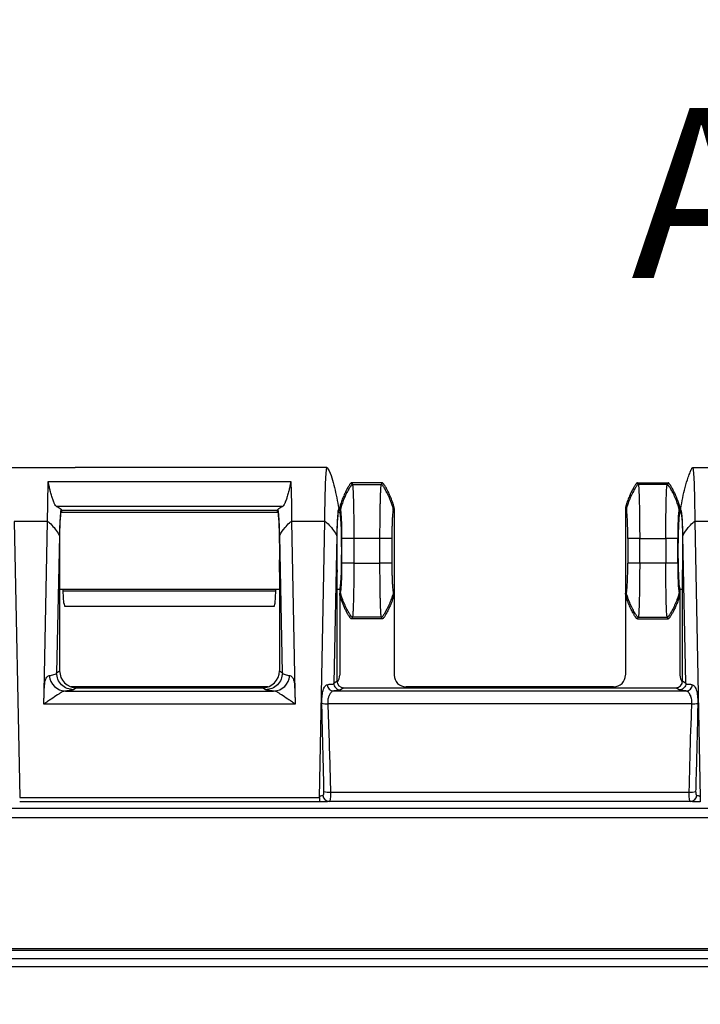
# Model space of a CAD drawing. Extents: x 0.3 to 16.8, y 0.3 to 10.8.
# Drawn here: x 2.1 to 2.6, y 6.5 to 7.2 of the extents above; entities that cross this region are included whole.
import ezdxf

# ---------------------------------------------------------------- set-up
doc = ezdxf.new("R2010")
doc.units = 0
doc.header["$MEASUREMENT"] = 0
doc.layers.get('0').update_dxf_attribs({"linetype": 'CONTINUOUS'})
doc.layers.add('LAYER0', color=7, linetype='CONTINUOUS')
doc.styles.add('SLDTEXTSTYLE0', font='TXT', dxfattribs={"width": 0.75})
doc.dimstyles.new('SLDDIMSTYLE0', dxfattribs={"dimtxt": 0.125, "dimasz": 0.13, "dimexe": 0, "dimexo": 0.0625, "dimgap": 0.03125, "dimtad": 0, "dimtih": 1, "dimtoh": 1, "dimlfac": 4, "dimrnd": 1e-09, "dimzin": 12, "dimtxsty": 'SLDTEXTSTYLE0', "dimsah": 1, "dimcen": 0.09, "dimazin": 3, "dimtfac": 1, "dimtofl": 0, "dimtmove": 0, "dimatfit": 3, "dimtolj": 1, "dimtzin": 12})

# ---------------------------------------------------------------- blocks, each defined once
blk = doc.blocks.new('_D_2')
at = {"layer": 'LAYER0'}
for p, q in [((1.25577, 6.52838), (1.25577, 7.45334)), ((5.2439, 6.52838), (5.2439, 7.45334)), ((1.25577, 7.32834), (3.04202, 7.32834)), ((5.2439, 7.32834), (3.45765, 7.32834))]:
    blk.add_line(p, q, dxfattribs=at)
for points in [[(1.25577, 7.32834), (1.38577, 7.30834), (1.38577, 7.34834)], [(5.2439, 7.32834), (5.1139, 7.34834), (5.1139, 7.30834)]]:
    blk.add_solid(points, dxfattribs=at)
at = {"layer": 'LAYER0', "insert": (3.04202, 7.39025), "char_height": 0.125, "attachment_point": 1, "style": 'SLDTEXTSTYLE0'}
blk.add_mtext('15.95', dxfattribs=at)

msp = doc.modelspace()

# ---------------------------------------------------------------- linework, layer by layer
at = {"color": 7, "linetype": 'CONTINUOUS'}
for p, q in [((2.13422, 6.87299), (2.18047, 6.87299)), ((2.31918, 6.87299), (2.18049, 6.87299)), ((2.36545, 6.87299), (2.3192, 6.87299)), ((2.36522, 6.87149), (2.36545, 6.87299)), ((2.63422, 6.87299), (2.63445, 6.87149)), ((2.63422, 6.87299), (2.68047, 6.87299)), ((2.16034, 6.84628), (2.16079, 6.8627)), ((2.16079, 6.8627), (2.33888, 6.8627)), ((2.33888, 6.8627), (2.33932, 6.84628)), ((2.38351, 6.86174), (2.38422, 6.86056)), ((2.40615, 6.86174), (2.38352, 6.86174)), ((2.38422, 6.86056), (2.40545, 6.86056)), ((2.40545, 6.86056), (2.40616, 6.86174)), ((2.59422, 6.86056), (2.59351, 6.86174)), ((2.59352, 6.86174), (2.61615, 6.86174)), ((2.61545, 6.86056), (2.59422, 6.86056)), ((2.61616, 6.86174), (2.61545, 6.86056)), ((2.16016, 6.83334), (2.16034, 6.84628)), ((2.33286, 6.84441), (2.16681, 6.84441)), ((2.17046, 6.84185), (2.17012, 6.84241)), ((2.17046, 6.84185), (2.17046, 6.84174)), ((2.1706, 6.84162), (2.17046, 6.84185)), ((2.1706, 6.84162), (2.32907, 6.84162)), ((2.32907, 6.84162), (2.32921, 6.84185)), ((2.32921, 6.84185), (2.32955, 6.84241)), ((2.32921, 6.84185), (2.32921, 6.84174)), ((2.33932, 6.84628), (2.3395, 6.83334)), ((2.37421, 6.84174), (2.37421, 6.84298)), ((2.37483, 6.84295), (2.37483, 6.83986)), ((2.37548, 6.84188), (2.37483, 6.84295)), ((2.41483, 6.84295), (2.41419, 6.84188)), ((2.41483, 6.84295), (2.41483, 6.78052)), ((2.58483, 6.84295), (2.58483, 6.78052)), ((2.58483, 6.84295), (2.58548, 6.84188)), ((2.62419, 6.84188), (2.62483, 6.84295)), ((2.62483, 6.84295), (2.62483, 6.83986)), ((2.62546, 6.84174), (2.62546, 6.84298)), ((2.13575, 6.83334), (2.13976, 6.6304)), ((2.16016, 6.83334), (2.13575, 6.83334)), ((2.1577, 6.70835), (2.16016, 6.83334)), ((2.32976, 6.83986), (2.16991, 6.83986)), ((2.3395, 6.83334), (2.34197, 6.70835)), ((2.36391, 6.83334), (2.3395, 6.83334)), ((2.3599, 6.6304), (2.36391, 6.83334)), ((2.37483, 6.83986), (2.37421, 6.83986)), ((2.63575, 6.83334), (2.63976, 6.6304)), ((2.66016, 6.83334), (2.63575, 6.83334)), ((2.1689, 6.82276), (2.16691, 6.72212)), ((2.33275, 6.72212), (2.33077, 6.82276)), ((2.37265, 6.82276), (2.37051, 6.71453)), ((2.3765, 6.80276), (2.3765, 6.82071)), ((2.40443, 6.82071), (2.38523, 6.82071)), ((2.38523, 6.82071), (2.38523, 6.80276)), ((2.40443, 6.80276), (2.40443, 6.82071)), ((2.41317, 6.82071), (2.41317, 6.80276)), ((2.5865, 6.82071), (2.5865, 6.80276)), ((2.59523, 6.80276), (2.59523, 6.82071)), ((2.59523, 6.82071), (2.61443, 6.82071)), ((2.61443, 6.82071), (2.61443, 6.80276)), ((2.62317, 6.80276), (2.62317, 6.82071)), ((2.62915, 6.71453), (2.62702, 6.82276)), ((2.38523, 6.80276), (2.40443, 6.80276)), ((2.61443, 6.80276), (2.59523, 6.80276)), ((2.16912, 6.79614), (2.16912, 6.72359)), ((2.33055, 6.79614), (2.33055, 6.72359)), ((2.37287, 6.7161), (2.37287, 6.79614)), ((2.6268, 6.7161), (2.6268, 6.79614)), ((2.16912, 6.78361), (2.33055, 6.78361)), ((2.1718, 6.78205), (2.1718, 6.78361)), ((2.32787, 6.78205), (2.32787, 6.78361)), ((2.37287, 6.78361), (2.37483, 6.78361)), ((2.37483, 6.78361), (2.37483, 6.78052)), ((2.62483, 6.78361), (2.6268, 6.78361)), ((2.62483, 6.78361), (2.62483, 6.78052)), ((2.32787, 6.78205), (2.1718, 6.78205)), ((2.17226, 6.77328), (2.1718, 6.78205)), ((2.32741, 6.77328), (2.32787, 6.78205)), ((2.37483, 6.78052), (2.37548, 6.78159)), ((2.37483, 6.78052), (2.37483, 6.72048)), ((2.41419, 6.78159), (2.41483, 6.78052)), ((2.41483, 6.78052), (2.41483, 6.72048)), ((2.58548, 6.78159), (2.58483, 6.78052)), ((2.58483, 6.78052), (2.58483, 6.72048)), ((2.62483, 6.78052), (2.62419, 6.78159)), ((2.62483, 6.78052), (2.62483, 6.72048)), ((2.17226, 6.77328), (2.17303, 6.7708)), ((2.32664, 6.7708), (2.17303, 6.7708)), ((2.32664, 6.7708), (2.32741, 6.77328)), ((2.38422, 6.76292), (2.38351, 6.76174)), ((2.40616, 6.76174), (2.38351, 6.76174)), ((2.40545, 6.76292), (2.38422, 6.76292)), ((2.40616, 6.76174), (2.40545, 6.76292)), ((2.59351, 6.76174), (2.59422, 6.76292)), ((2.59351, 6.76174), (2.61616, 6.76174)), ((2.59422, 6.76292), (2.61545, 6.76292)), ((2.61545, 6.76292), (2.61616, 6.76174)), ((2.16691, 6.72212), (2.16912, 6.72359)), ((2.33055, 6.72359), (2.33275, 6.72212)), ((2.32199, 6.71174), (2.17768, 6.71174)), ((2.18161, 6.7111), (2.1794, 6.70963)), ((2.18161, 6.7111), (2.31806, 6.7111)), ((2.32027, 6.70963), (2.31806, 6.7111)), ((2.37051, 6.71453), (2.37287, 6.7161)), ((2.37786, 6.7111), (2.37551, 6.70953)), ((2.37786, 6.7111), (2.6218, 6.7111)), ((2.57609, 6.71174), (2.42358, 6.71174)), ((2.62416, 6.70953), (2.6218, 6.7111)), ((2.6268, 6.7161), (2.62915, 6.71453)), ((2.15751, 6.699), (2.1577, 6.70835)), ((2.17335, 6.7087), (2.32632, 6.7087)), ((2.34197, 6.70835), (2.34216, 6.699)), ((2.34216, 6.699), (2.15751, 6.699)), ((2.13976, 6.6304), (2.3599, 6.6304)), ((2.3599, 6.62717), (2.13976, 6.62717)), ((2.63246, 6.6275), (2.3672, 6.6275)), ((3.24983, 6.51924), (1.56899, 6.51924)), ((4.93068, 6.5179), (1.56899, 6.5179)), ((1.56899, 6.51214), (4.93068, 6.51214)), ((4.93068, 6.50589), (1.56899, 6.50589))]:
    msp.add_line(p, q, dxfattribs=at)
at = {"color": 7, "linetype": 'CONTINUOUS', "flags": 128}
for points in [[(2.37043, 6.70875), (2.5683, 6.70875), (2.62924, 6.70875)], [(2.63364, 6.69928), (2.57715, 6.69928), (2.36603, 6.69928)], [(2.36805, 6.63429), (2.4887, 6.63429), (2.63161, 6.63429)], [(3.24983, 6.6154), (2.36987, 6.61541), (1.87709, 6.6154), (1.66027, 6.61533), (1.60349, 6.61535), (1.54671, 6.61539), (1.48961, 6.61525)]]:
    msp.add_lwpolyline(points, dxfattribs=at)
at = {"color": 7, "linetype": 'CONTINUOUS'}
for centre, radius, start, end in [((2.17374, 6.72102), 0.01232, 184.55545, 268.16082), ((2.32592, 6.72102), 0.01232, 271.83918, 355.44455), ((2.37058, 6.71368), 0.00494, 184.40971, 268.26754), ((2.62909, 6.71368), 0.00494, 271.73234, 355.59045), ((2.36496, 6.71185), 0.01261, 255.25233, 274.8447), ((2.63471, 6.71185), 0.01262, 265.14851, 284.73386), ((2.36738, 6.63241), 0.00491, 184.84847, 267.92259), ((2.36707, 6.64483), 0.01058, 249.15476, 275.31233), ((2.63259, 6.64482), 0.01058, 264.68639, 290.85874), ((2.63228, 6.63241), 0.00491, 272.0762, 355.15292)]:
    msp.add_arc(centre, radius, start, end, dxfattribs=at)
for centre, major_axis, ratio, start_param, end_param in [((2.17046, 6.81174), (0, 0.03), 0.052408, 0, 2.117646), ((2.17046, 6.81174), (0, 0.03), 0.052408, 5.927764, 6.195919), ((2.32921, 6.81174), (0, 0.03), 0.052408, 0.087266, 0.355421), ((2.32921, 6.81174), (0, 0.03), 0.052408, 4.165539, 6.283185), ((2.37421, 6.81174), (0, 0.03), 0.052408, 0, 2.117646), ((2.62546, 6.81174), (0, 0.03), 0.052408, 4.165539, 6.283185), ((2.37483, 6.81174), (0, 0.02813), 0.052408, 3.141593, 6.283185), ((2.62483, 6.81174), (0, 0.02813), 0.052408, 0, 3.141593), ((2.18163, 6.72361), (0.01042, 0.00695), 0.998023, 2.554737, 4.123707), ((2.31804, 6.72361), (-0.01042, 0.00695), 0.998023, 2.159478, 3.728448), ((2.36608, 6.72049), (-0.00684, 0.00547), 0.998441, 3.150935, 3.815461), ((2.42359, 6.72049), (0.00684, 0.00547), 0.998441, 2.467724, 4.036998), ((2.57608, 6.72049), (0.00684, -0.00547), 0.998441, 5.38778, 6.957054), ((2.63359, 6.72049), (-0.00684, -0.00547), 0.998441, 5.609317, 6.273843), ((2.37787, 6.71611), (0.00417, 0.00278), 0.998023, 2.554737, 4.123707), ((2.6218, 6.71611), (-0.00417, 0.00278), 0.998023, 2.159478, 3.728448)]:
    msp.add_ellipse(centre, major_axis=major_axis, ratio=ratio, start_param=start_param, end_param=end_param, dxfattribs=at)
for points, knots in [([(2.36391, 6.83334), (2.36398, 6.83873), (2.36413, 6.84994), (2.36448, 6.8619), (2.36486, 6.86989), (2.36511, 6.87099), (2.36522, 6.87149)], [0, 0, 0, 0, 0.271674, 0.565717, 0.802842, 1, 1, 1, 1]), ([(2.36545, 6.87298), (2.36547, 6.87298), (2.36553, 6.87297), (2.36564, 6.8729), (2.3659, 6.87265), (2.36855, 6.86813), (2.37129, 6.858), (2.37321, 6.84811), (2.37421, 6.84298)], [0, 0, 0, 0, 0.002356, 0.005184, 0.012772, 0.037119, 0.500232, 1, 1, 1, 1]), ([(2.62546, 6.84298), (2.62638, 6.84815), (2.62777, 6.8559), (2.63051, 6.86468), (2.63215, 6.86926), (2.63312, 6.87156), (2.63377, 6.87265), (2.63402, 6.8729), (2.63414, 6.87297), (2.6342, 6.87298), (2.63422, 6.87298)], [0, 0, 0, 0, 0.499547, 0.749756, 0.87489, 0.962952, 0.987245, 0.99482, 0.997645, 1, 1, 1, 1]), ([(2.63445, 6.87149), (2.63456, 6.87099), (2.63481, 6.86989), (2.63519, 6.8619), (2.63554, 6.84994), (2.63568, 6.83873), (2.63575, 6.83334)], [0, 0, 0, 0, 0.197153, 0.434283, 0.728323, 1, 1, 1, 1]), ([(2.16681, 6.84441), (2.16656, 6.8446), (2.16608, 6.84496), (2.16537, 6.84629), (2.16475, 6.84768), (2.16413, 6.84928), (2.16329, 6.85181), (2.16243, 6.85491), (2.16169, 6.85797), (2.16111, 6.86072), (2.1609, 6.86205), (2.16079, 6.8627)], [0, 0, 0, 0, 0.125472, 0.250214, 0.296437, 0.375377, 0.500213, 0.633612, 0.750288, 0.877727, 1, 1, 1, 1]), ([(2.33888, 6.8627), (2.33877, 6.86205), (2.33856, 6.86072), (2.33798, 6.85798), (2.33724, 6.85492), (2.33638, 6.85182), (2.33554, 6.84929), (2.33492, 6.84768), (2.3343, 6.84629), (2.33359, 6.84496), (2.3331, 6.8446), (2.33286, 6.84441)], [0, 0, 0, 0, 0.122112, 0.249286, 0.366006, 0.499251, 0.624419, 0.703436, 0.74985, 0.875041, 1, 1, 1, 1]), ([(2.38351, 6.86174), (2.38346, 6.86173), (2.38335, 6.86171), (2.38316, 6.86158), (2.38298, 6.86142), (2.38276, 6.86119), (2.38249, 6.86087), (2.38214, 6.8604), (2.38167, 6.85971), (2.38109, 6.85876), (2.3803, 6.85735), (2.37928, 6.85537), (2.37804, 6.85273), (2.37697, 6.85019), (2.37612, 6.84794), (2.37555, 6.8463), (2.37514, 6.84483), (2.37489, 6.84377), (2.37485, 6.84318), (2.37483, 6.84295)], [0, 0, 0, 0, 0.006991, 0.017052, 0.031283, 0.041399, 0.062586, 0.091296, 0.125206, 0.1819, 0.250418, 0.356841, 0.500275, 0.667435, 0.749718, 0.844091, 0.916313, 0.967207, 1, 1, 1, 1]), ([(2.38422, 6.86056), (2.38396, 6.86055), (2.38347, 6.86016), (2.38216, 6.85822), (2.38164, 6.85734), (2.38047, 6.8552), (2.37982, 6.85393), (2.37859, 6.85129), (2.37799, 6.84992), (2.37699, 6.84741), (2.37658, 6.84628), (2.37567, 6.84348), (2.37548, 6.84243), (2.37548, 6.84188)], [0, 0, 0, 0, 0.25, 0.25, 0.375, 0.375, 0.5, 0.5, 0.625, 0.625, 0.75, 0.75, 1, 1, 1, 1]), ([(2.38422, 6.86056), (2.38424, 6.86049), (2.38427, 6.86035), (2.38433, 6.86002), (2.38438, 6.85961), (2.38443, 6.85912), (2.38448, 6.85856), (2.38453, 6.85793), (2.38457, 6.85724), (2.38461, 6.85651), (2.38466, 6.85573), (2.3847, 6.85492), (2.38473, 6.85407), (2.38477, 6.8532), (2.3848, 6.85231), (2.38483, 6.8514), (2.38486, 6.85049), (2.38489, 6.84958), (2.38492, 6.84866), (2.38496, 6.8471), (2.38501, 6.84481), (2.38507, 6.84165), (2.38512, 6.83833), (2.38516, 6.8349), (2.38519, 6.8314), (2.38522, 6.82784), (2.38523, 6.82427), (2.38523, 6.82189), (2.38523, 6.82071)], [0, 0, 0, 0, 0.034426, 0.06807, 0.100933, 0.133015, 0.164316, 0.194836, 0.224574, 0.253531, 0.281707, 0.309101, 0.335714, 0.361546, 0.386597, 0.410866, 0.434354, 0.457061, 0.478986, 0.50013, 0.56527, 0.629651, 0.693272, 0.756134, 0.818238, 0.879583, 0.94017, 1, 1, 1, 1]), ([(2.40443, 6.82071), (2.40443, 6.82138), (2.40444, 6.82274), (2.40444, 6.82477), (2.40445, 6.82681), (2.40446, 6.82884), (2.40447, 6.83087), (2.40449, 6.83289), (2.40451, 6.83488), (2.40453, 6.83685), (2.40455, 6.83879), (2.40458, 6.84068), (2.40461, 6.84254), (2.40465, 6.84433), (2.40469, 6.84607), (2.40473, 6.84783), (2.40478, 6.84962), (2.40484, 6.85145), (2.4049, 6.85325), (2.40497, 6.85497), (2.40505, 6.85656), (2.40514, 6.85798), (2.40524, 6.85917), (2.40534, 6.86009), (2.40541, 6.8604), (2.40545, 6.86056)], [0, 0, 0, 0, 0.034102, 0.068452, 0.103049, 0.137894, 0.172987, 0.208328, 0.243916, 0.279753, 0.315838, 0.352171, 0.388753, 0.425582, 0.46266, 0.499987, 0.543048, 0.589234, 0.638545, 0.690979, 0.746537, 0.805218, 0.867023, 0.93195, 1, 1, 1, 1]), ([(2.41419, 6.84188), (2.41419, 6.84243), (2.414, 6.84348), (2.41309, 6.84628), (2.41268, 6.84741), (2.41167, 6.84992), (2.41108, 6.85129), (2.40984, 6.85393), (2.4092, 6.8552), (2.40803, 6.85734), (2.40751, 6.85822), (2.4062, 6.86016), (2.40571, 6.86055), (2.40545, 6.86056)], [0, 0, 0, 0, 0.25, 0.25, 0.375, 0.375, 0.5, 0.5, 0.625, 0.625, 0.75, 0.75, 1, 1, 1, 1]), ([(2.41483, 6.84295), (2.41483, 6.84312), (2.4148, 6.84352), (2.41466, 6.84425), (2.41442, 6.84524), (2.41403, 6.84653), (2.41352, 6.84803), (2.4127, 6.85019), (2.41163, 6.85273), (2.41039, 6.85537), (2.40937, 6.85735), (2.40857, 6.85876), (2.40801, 6.85968), (2.40757, 6.86034), (2.40724, 6.86079), (2.40692, 6.86118), (2.40664, 6.86147), (2.40639, 6.86168), (2.40623, 6.86172), (2.40616, 6.86174)], [0, 0, 0, 0, 0.023371, 0.057643, 0.105498, 0.169238, 0.250051, 0.332435, 0.49998, 0.643492, 0.749974, 0.81835, 0.874941, 0.904007, 0.931376, 0.95555, 0.97533, 0.990054, 1, 1, 1, 1]), ([(2.59352, 6.86174), (2.59346, 6.86173), (2.59333, 6.8617), (2.59313, 6.86156), (2.59289, 6.86133), (2.59259, 6.861), (2.59225, 6.86055), (2.59186, 6.85998), (2.59142, 6.85929), (2.59093, 6.85847), (2.59038, 6.85749), (2.58973, 6.85625), (2.58895, 6.85468), (2.58793, 6.85248), (2.58698, 6.85022), (2.58623, 6.84824), (2.5858, 6.847), (2.58545, 6.84592), (2.58515, 6.84485), (2.5849, 6.84382), (2.58485, 6.84321), (2.58483, 6.84295)], [0, 0, 0, 0, 0.007643, 0.018752, 0.03441, 0.055382, 0.082206, 0.115199, 0.154414, 0.199607, 0.250211, 0.315952, 0.399617, 0.500156, 0.663025, 0.750026, 0.803849, 0.84971, 0.912464, 0.963638, 1, 1, 1, 1]), ([(2.59422, 6.86056), (2.59396, 6.86055), (2.59347, 6.86016), (2.59216, 6.85822), (2.59164, 6.85734), (2.59047, 6.8552), (2.58982, 6.85393), (2.58859, 6.85129), (2.58799, 6.84992), (2.58699, 6.84741), (2.58658, 6.84628), (2.58567, 6.84348), (2.58548, 6.84243), (2.58548, 6.84188)], [0, 0, 0, 0, 0.25, 0.25, 0.375, 0.375, 0.5, 0.5, 0.625, 0.625, 0.75, 0.75, 1, 1, 1, 1]), ([(2.59422, 6.86056), (2.59435, 6.86012), (2.59449, 6.85877), (2.59474, 6.8544), (2.59485, 6.85138), (2.59503, 6.84409), (2.59511, 6.83981), (2.59521, 6.8306), (2.59523, 6.82565), (2.59523, 6.82071)], [0, 0, 0, 0, 0.25, 0.25, 0.5, 0.5, 0.75, 0.75, 1, 1, 1, 1]), ([(2.61443, 6.82071), (2.61443, 6.82565), (2.61446, 6.8306), (2.61456, 6.83981), (2.61463, 6.84409), (2.61482, 6.85138), (2.61493, 6.8544), (2.61518, 6.85877), (2.61531, 6.86012), (2.61545, 6.86056)], [0, 0, 0, 0, 0.25, 0.25, 0.5, 0.5, 0.75, 0.75, 1, 1, 1, 1]), ([(2.62419, 6.84188), (2.62419, 6.84243), (2.624, 6.84348), (2.62309, 6.84628), (2.62268, 6.84741), (2.62167, 6.84992), (2.62108, 6.85129), (2.61984, 6.85393), (2.6192, 6.8552), (2.61803, 6.85734), (2.61751, 6.85822), (2.6162, 6.86016), (2.61571, 6.86055), (2.61545, 6.86056)], [0, 0, 0, 0, 0.25, 0.25, 0.375, 0.375, 0.5, 0.5, 0.625, 0.625, 0.75, 0.75, 1, 1, 1, 1]), ([(2.62483, 6.84295), (2.62482, 6.84313), (2.6248, 6.84357), (2.62464, 6.84434), (2.62439, 6.84535), (2.62401, 6.84661), (2.62349, 6.8481), (2.62269, 6.85022), (2.62133, 6.85344), (2.61991, 6.85638), (2.61871, 6.85852), (2.61824, 6.85931), (2.61784, 6.85994), (2.61744, 6.86052), (2.61705, 6.86105), (2.61666, 6.86145), (2.61638, 6.86168), (2.61622, 6.86172), (2.61616, 6.86174)], [0, 0, 0, 0, 0.025695, 0.062529, 0.112033, 0.174871, 0.250436, 0.337338, 0.499857, 0.749645, 0.803498, 0.849808, 0.882005, 0.909912, 0.950178, 0.975723, 0.99102, 1, 1, 1, 1]), ([(2.16681, 6.84441), (2.16684, 6.8444), (2.16846, 6.84374), (2.1693, 6.84307), (2.17012, 6.84241)], [0, 0, 0, 0, 0.017795, 1, 1, 1, 1]), ([(2.17012, 6.84241), (2.16999, 6.84171), (2.16972, 6.84032), (2.16937, 6.83584), (2.16908, 6.83), (2.16896, 6.82517), (2.1689, 6.82276)], [0, 0, 0, 0, 0.250112, 0.500158, 0.75012, 1, 1, 1, 1]), ([(2.32955, 6.84241), (2.33037, 6.84307), (2.33121, 6.84374), (2.33283, 6.8444), (2.33286, 6.84441)], [0, 0, 0, 0, 0.9825512, 1, 1, 1, 1]), ([(2.33077, 6.82276), (2.33071, 6.82517), (2.33059, 6.83), (2.3303, 6.83584), (2.32995, 6.84032), (2.32968, 6.84171), (2.32955, 6.84241)], [0, 0, 0, 0, 0.24988, 0.499842, 0.749888, 1, 1, 1, 1]), ([(2.37421, 6.84298), (2.37404, 6.84275), (2.37371, 6.84227), (2.37325, 6.83793), (2.37287, 6.83142), (2.37273, 6.82565), (2.37265, 6.82276)], [0, 0, 0, 0, 0.2501127, 0.5001722, 0.7501361, 1, 1, 1, 1]), ([(2.3765, 6.82071), (2.3765, 6.82115), (2.37649, 6.82203), (2.37649, 6.82333), (2.37648, 6.82463), (2.37646, 6.82591), (2.37644, 6.82717), (2.37641, 6.82924), (2.37633, 6.832), (2.37621, 6.83514), (2.37605, 6.83781), (2.3759, 6.83965), (2.37575, 6.84083), (2.37562, 6.84156), (2.37553, 6.84177), (2.37548, 6.84188)], [0, 0, 0, 0, 0.041915, 0.083519, 0.124972, 0.166436, 0.208073, 0.250042, 0.374844, 0.499847, 0.624709, 0.749774, 0.833353, 0.916331, 1, 1, 1, 1]), ([(2.41419, 6.84188), (2.41417, 6.84183), (2.41412, 6.84174), (2.41405, 6.8415), (2.41399, 6.84119), (2.41392, 6.8408), (2.41386, 6.84033), (2.41375, 6.83942), (2.41361, 6.83781), (2.41346, 6.83515), (2.41333, 6.832), (2.41325, 6.82884), (2.4132, 6.82592), (2.41318, 6.82334), (2.41317, 6.82159), (2.41317, 6.82071)], [0, 0, 0, 0, 0.041972, 0.083631, 0.125136, 0.166649, 0.208331, 0.250341, 0.375234, 0.500269, 0.625099, 0.750074, 0.833566, 0.916442, 1, 1, 1, 1]), ([(2.5865, 6.82071), (2.5865, 6.82334), (2.58647, 6.82596), (2.58637, 6.83086), (2.5863, 6.83313), (2.58611, 6.837), (2.586, 6.8386), (2.58575, 6.84093), (2.58562, 6.84165), (2.58548, 6.84188)], [0, 0, 0, 0, 0.25, 0.25, 0.5, 0.5, 0.75, 0.75, 1, 1, 1, 1]), ([(2.62419, 6.84188), (2.62405, 6.84165), (2.62392, 6.84093), (2.62367, 6.8386), (2.62356, 6.837), (2.62337, 6.83313), (2.6233, 6.83086), (2.6232, 6.82596), (2.62317, 6.82334), (2.62317, 6.82071)], [0, 0, 0, 0, 0.25, 0.25, 0.5, 0.5, 0.75, 0.75, 1, 1, 1, 1]), ([(2.16016, 6.83334), (2.16018, 6.83334), (2.16021, 6.83334), (2.16029, 6.83333), (2.16047, 6.83326), (2.161, 6.83295), (2.16271, 6.83148), (2.16519, 6.82867), (2.16741, 6.82568), (2.16863, 6.82365), (2.16883, 6.82299), (2.1689, 6.82276)], [0, 0, 0, 0, 0.0014, 0.003121, 0.00795, 0.025104, 0.100116, 0.436637, 0.81985, 0.936474, 1, 1, 1, 1]), ([(2.33077, 6.82276), (2.33084, 6.82299), (2.33149, 6.82504), (2.3342, 6.82825), (2.33695, 6.83148), (2.33867, 6.83295), (2.3392, 6.83326), (2.33938, 6.83333), (2.33946, 6.83334), (2.33949, 6.83334), (2.3395, 6.83334)], [0, 0, 0, 0, 0.0635369, 0.5632874, 0.8998668, 0.9748919, 0.9920487, 0.9968781, 0.9985994, 1, 1, 1, 1]), ([(2.36391, 6.83334), (2.36393, 6.83334), (2.36396, 6.83334), (2.36404, 6.83333), (2.36422, 6.83326), (2.36475, 6.83295), (2.36646, 6.83148), (2.36894, 6.82867), (2.37116, 6.82568), (2.37238, 6.82365), (2.37258, 6.82299), (2.37265, 6.82276)], [0, 0, 0, 0, 0.0014, 0.003121, 0.00795, 0.025104, 0.100116, 0.436637, 0.81985, 0.936474, 1, 1, 1, 1]), ([(2.62702, 6.82276), (2.62694, 6.82562), (2.6268, 6.83134), (2.62648, 6.83723), (2.62624, 6.83917), (2.62615, 6.83986)], [0, 0, 0, 0, 0.390558, 0.781273, 1, 1, 1, 1]), ([(2.62702, 6.82276), (2.62709, 6.82299), (2.62774, 6.82504), (2.63045, 6.82825), (2.6332, 6.83148), (2.63492, 6.83295), (2.63545, 6.83326), (2.63563, 6.83333), (2.63571, 6.83334), (2.63574, 6.83334), (2.63575, 6.83334)], [0, 0, 0, 0, 0.063537, 0.563287, 0.899867, 0.974892, 0.992049, 0.996878, 0.998599, 1, 1, 1, 1]), ([(2.38523, 6.82071), (2.38501, 6.82071), (2.38454, 6.82071), (2.38328, 6.82071), (2.38276, 6.82071), (2.38161, 6.82071), (2.38097, 6.82071), (2.37973, 6.82071), (2.37914, 6.82071), (2.37812, 6.82071), (2.3777, 6.82071), (2.37674, 6.82071), (2.37652, 6.82071), (2.3765, 6.82071)], [0, 0, 0, 0, 0.25, 0.25, 0.375, 0.375, 0.5, 0.5, 0.625, 0.625, 0.75, 0.75, 1, 1, 1, 1]), ([(2.41317, 6.82071), (2.41314, 6.82071), (2.41293, 6.82071), (2.41197, 6.82071), (2.41155, 6.82071), (2.41053, 6.82071), (2.40993, 6.82071), (2.4087, 6.82071), (2.40806, 6.82071), (2.40691, 6.82071), (2.40639, 6.82071), (2.40512, 6.82071), (2.40466, 6.82071), (2.40443, 6.82071)], [0, 0, 0, 0, 0.25, 0.25, 0.375, 0.375, 0.5, 0.5, 0.625, 0.625, 0.75, 0.75, 1, 1, 1, 1]), ([(2.59523, 6.82071), (2.59501, 6.82071), (2.59454, 6.82071), (2.59328, 6.82071), (2.59276, 6.82071), (2.59161, 6.82071), (2.59097, 6.82071), (2.58973, 6.82071), (2.58914, 6.82071), (2.58812, 6.82071), (2.5877, 6.82071), (2.58674, 6.82071), (2.58652, 6.82071), (2.5865, 6.82071)], [0, 0, 0, 0, 0.25, 0.25, 0.375, 0.375, 0.5, 0.5, 0.625, 0.625, 0.75, 0.75, 1, 1, 1, 1]), ([(2.62317, 6.82071), (2.62314, 6.82071), (2.62293, 6.82071), (2.62197, 6.82071), (2.62155, 6.82071), (2.62053, 6.82071), (2.61993, 6.82071), (2.6187, 6.82071), (2.61806, 6.82071), (2.61691, 6.82071), (2.61639, 6.82071), (2.61512, 6.82071), (2.61466, 6.82071), (2.61443, 6.82071)], [0, 0, 0, 0, 0.25, 0.25, 0.375, 0.375, 0.5, 0.5, 0.625, 0.625, 0.75, 0.75, 1, 1, 1, 1]), ([(2.37548, 6.78159), (2.3755, 6.78164), (2.37555, 6.78173), (2.37562, 6.78197), (2.37568, 6.78228), (2.37575, 6.78267), (2.37581, 6.78315), (2.37592, 6.78405), (2.37605, 6.78566), (2.37621, 6.78833), (2.37633, 6.79147), (2.37642, 6.79463), (2.37646, 6.79755), (2.37649, 6.80014), (2.37649, 6.80189), (2.3765, 6.80276)], [0, 0, 0, 0, 0.041972, 0.083631, 0.125136, 0.166649, 0.208331, 0.250341, 0.375234, 0.500269, 0.625099, 0.750074, 0.833566, 0.916442, 1, 1, 1, 1]), ([(2.38523, 6.80276), (2.38501, 6.80276), (2.38454, 6.80276), (2.38328, 6.80276), (2.38276, 6.80276), (2.38161, 6.80276), (2.38097, 6.80276), (2.37973, 6.80276), (2.37914, 6.80276), (2.37812, 6.80276), (2.3777, 6.80276), (2.37674, 6.80276), (2.37652, 6.80276), (2.3765, 6.80276)], [0, 0, 0, 0, 0.25, 0.25, 0.375, 0.375, 0.5, 0.5, 0.625, 0.625, 0.75, 0.75, 1, 1, 1, 1]), ([(2.38523, 6.80276), (2.38523, 6.80209), (2.38523, 6.80073), (2.38523, 6.7987), (2.38522, 6.79666), (2.38521, 6.79463), (2.3852, 6.7926), (2.38518, 6.79059), (2.38516, 6.78859), (2.38514, 6.78662), (2.38511, 6.78469), (2.38509, 6.78279), (2.38505, 6.78094), (2.38502, 6.77914), (2.38498, 6.7774), (2.38494, 6.77564), (2.38489, 6.77385), (2.38483, 6.77202), (2.38477, 6.77022), (2.38469, 6.7685), (2.38461, 6.76691), (2.38453, 6.76549), (2.38443, 6.7643), (2.38433, 6.76338), (2.38425, 6.76307), (2.38422, 6.76292)], [0, 0, 0, 0, 0.034102, 0.068452, 0.103049, 0.137894, 0.172987, 0.208328, 0.243916, 0.279753, 0.315838, 0.352171, 0.388753, 0.425582, 0.46266, 0.499987, 0.543048, 0.589234, 0.638545, 0.690979, 0.746537, 0.805218, 0.867023, 0.93195, 1, 1, 1, 1]), ([(2.41317, 6.80276), (2.41314, 6.80276), (2.41293, 6.80276), (2.41197, 6.80276), (2.41155, 6.80276), (2.41053, 6.80276), (2.40993, 6.80276), (2.4087, 6.80276), (2.40806, 6.80276), (2.40691, 6.80276), (2.40639, 6.80276), (2.40512, 6.80276), (2.40466, 6.80276), (2.40443, 6.80276)], [0, 0, 0, 0, 0.25, 0.25, 0.375, 0.375, 0.5, 0.5, 0.625, 0.625, 0.75, 0.75, 1, 1, 1, 1]), ([(2.40545, 6.76292), (2.40543, 6.76299), (2.4054, 6.76312), (2.40534, 6.76345), (2.40529, 6.76386), (2.40524, 6.76435), (2.40519, 6.76492), (2.40514, 6.76554), (2.4051, 6.76623), (2.40505, 6.76696), (2.40501, 6.76774), (2.40497, 6.76856), (2.40494, 6.7694), (2.4049, 6.77027), (2.40487, 6.77116), (2.40484, 6.77207), (2.40481, 6.77298), (2.40478, 6.7739), (2.40475, 6.77481), (2.40471, 6.77637), (2.40466, 6.77866), (2.4046, 6.78183), (2.40455, 6.78514), (2.40451, 6.78857), (2.40447, 6.79208), (2.40445, 6.79563), (2.40444, 6.7992), (2.40444, 6.80158), (2.40443, 6.80276)], [0, 0, 0, 0, 0.034426, 0.06807, 0.100933, 0.133015, 0.164316, 0.194836, 0.224574, 0.253531, 0.281707, 0.309101, 0.335714, 0.361546, 0.386597, 0.410866, 0.434354, 0.457061, 0.478986, 0.50013, 0.56527, 0.629651, 0.693272, 0.756134, 0.818238, 0.879583, 0.94017, 1, 1, 1, 1]), ([(2.41317, 6.80276), (2.41317, 6.80232), (2.41317, 6.80145), (2.41318, 6.80014), (2.41319, 6.79884), (2.41321, 6.79756), (2.41322, 6.7963), (2.41326, 6.79424), (2.41333, 6.79147), (2.41346, 6.78833), (2.41361, 6.78566), (2.41377, 6.78382), (2.41392, 6.78264), (2.41405, 6.78191), (2.41414, 6.7817), (2.41419, 6.78159)], [0, 0, 0, 0, 0.041915, 0.083519, 0.124972, 0.166436, 0.208073, 0.250042, 0.374844, 0.499847, 0.624709, 0.749774, 0.833353, 0.916331, 1, 1, 1, 1]), ([(2.58548, 6.78159), (2.58562, 6.78182), (2.58575, 6.78254), (2.586, 6.78487), (2.58611, 6.78647), (2.5863, 6.79034), (2.58637, 6.79261), (2.58647, 6.79751), (2.5865, 6.80014), (2.5865, 6.80276)], [0, 0, 0, 0, 0.25, 0.25, 0.5, 0.5, 0.75, 0.75, 1, 1, 1, 1]), ([(2.59523, 6.80276), (2.59501, 6.80276), (2.59454, 6.80276), (2.59328, 6.80276), (2.59276, 6.80276), (2.59161, 6.80276), (2.59097, 6.80276), (2.58973, 6.80276), (2.58914, 6.80276), (2.58812, 6.80276), (2.5877, 6.80276), (2.58674, 6.80276), (2.58652, 6.80276), (2.5865, 6.80276)], [0, 0, 0, 0, 0.25, 0.25, 0.375, 0.375, 0.5, 0.5, 0.625, 0.625, 0.75, 0.75, 1, 1, 1, 1]), ([(2.59523, 6.80276), (2.59523, 6.79782), (2.59521, 6.79287), (2.59511, 6.78366), (2.59503, 6.77939), (2.59485, 6.77209), (2.59474, 6.76908), (2.59449, 6.7647), (2.59435, 6.76335), (2.59422, 6.76292)], [0, 0, 0, 0, 0.25, 0.25, 0.5, 0.5, 0.75, 0.75, 1, 1, 1, 1]), ([(2.62317, 6.80276), (2.62314, 6.80276), (2.62293, 6.80276), (2.62197, 6.80276), (2.62155, 6.80276), (2.62053, 6.80276), (2.61993, 6.80276), (2.6187, 6.80276), (2.61806, 6.80276), (2.61691, 6.80276), (2.61639, 6.80276), (2.61512, 6.80276), (2.61466, 6.80276), (2.61443, 6.80276)], [0, 0, 0, 0, 0.25, 0.25, 0.375, 0.375, 0.5, 0.5, 0.625, 0.625, 0.75, 0.75, 1, 1, 1, 1]), ([(2.61545, 6.76292), (2.61531, 6.76335), (2.61518, 6.7647), (2.61493, 6.76908), (2.61482, 6.77209), (2.61463, 6.77939), (2.61456, 6.78366), (2.61446, 6.79287), (2.61443, 6.79782), (2.61443, 6.80276)], [0, 0, 0, 0, 0.25, 0.25, 0.5, 0.5, 0.75, 0.75, 1, 1, 1, 1]), ([(2.62317, 6.80276), (2.62317, 6.80014), (2.6232, 6.79751), (2.6233, 6.79261), (2.62337, 6.79034), (2.62356, 6.78647), (2.62367, 6.78487), (2.62392, 6.78254), (2.62405, 6.78182), (2.62419, 6.78159)], [0, 0, 0, 0, 0.25, 0.25, 0.5, 0.5, 0.75, 0.75, 1, 1, 1, 1]), ([(2.38351, 6.76174), (2.38346, 6.76175), (2.38333, 6.76177), (2.38314, 6.7619), (2.38292, 6.7621), (2.38267, 6.76237), (2.38239, 6.76272), (2.38208, 6.76315), (2.38173, 6.76369), (2.38132, 6.76433), (2.38088, 6.76508), (2.38018, 6.76635), (2.37923, 6.76819), (2.37811, 6.77059), (2.37707, 6.77303), (2.37627, 6.77509), (2.37571, 6.77671), (2.37534, 6.7779), (2.37507, 6.77893), (2.37488, 6.77979), (2.37485, 6.7803), (2.37483, 6.78052)], [0, 0, 0, 0, 0.007904, 0.018552, 0.032536, 0.050115, 0.071417, 0.096511, 0.125443, 0.163269, 0.204893, 0.250341, 0.37046, 0.500239, 0.628944, 0.75007, 0.81587, 0.874637, 0.927135, 0.968827, 1, 1, 1, 1]), ([(2.38422, 6.76292), (2.38396, 6.76292), (2.38347, 6.76331), (2.38216, 6.76526), (2.38164, 6.76613), (2.38047, 6.76827), (2.37982, 6.76954), (2.37859, 6.77218), (2.37799, 6.77355), (2.37699, 6.77606), (2.37658, 6.77719), (2.37567, 6.77999), (2.37548, 6.78105), (2.37548, 6.78159)], [0, 0, 0, 0, 0.25, 0.25, 0.375, 0.375, 0.5, 0.5, 0.625, 0.625, 0.75, 0.75, 1, 1, 1, 1]), ([(2.41419, 6.78159), (2.41419, 6.78105), (2.414, 6.77999), (2.41309, 6.77719), (2.41268, 6.77606), (2.41167, 6.77355), (2.41108, 6.77218), (2.40984, 6.76954), (2.4092, 6.76827), (2.40803, 6.76613), (2.40751, 6.76526), (2.4062, 6.76331), (2.40571, 6.76292), (2.40545, 6.76292)], [0, 0, 0, 0, 0.25, 0.25, 0.375, 0.375, 0.5, 0.5, 0.625, 0.625, 0.75, 0.75, 1, 1, 1, 1]), ([(2.41483, 6.78052), (2.41483, 6.78036), (2.41481, 6.78001), (2.4147, 6.77942), (2.41455, 6.77872), (2.4143, 6.77782), (2.41396, 6.77671), (2.41339, 6.77508), (2.4126, 6.77302), (2.41156, 6.77059), (2.41044, 6.76819), (2.40942, 6.76622), (2.40858, 6.76472), (2.408, 6.76378), (2.40754, 6.76308), (2.40719, 6.7626), (2.40688, 6.76223), (2.40661, 6.76197), (2.40638, 6.76178), (2.40622, 6.76175), (2.40616, 6.76174)], [0, 0, 0, 0, 0.022412, 0.050675, 0.084951, 0.125327, 0.184326, 0.250408, 0.371333, 0.499791, 0.629516, 0.749594, 0.816489, 0.874766, 0.908095, 0.93622, 0.959216, 0.977229, 0.990566, 1, 1, 1, 1]), ([(2.59351, 6.76174), (2.59346, 6.76174), (2.59334, 6.76177), (2.59315, 6.7619), (2.59293, 6.76209), (2.59267, 6.76238), (2.59237, 6.76276), (2.59203, 6.76323), (2.59166, 6.76378), (2.59127, 6.76442), (2.59085, 6.76513), (2.59035, 6.76604), (2.58972, 6.76723), (2.58894, 6.7688), (2.58792, 6.77102), (2.58697, 6.77327), (2.58612, 6.77552), (2.58556, 6.77716), (2.58514, 6.77862), (2.58489, 6.7797), (2.58485, 6.78029), (2.58483, 6.78052)], [0, 0, 0, 0, 0.007224, 0.017494, 0.031611, 0.050035, 0.072996, 0.100527, 0.132465, 0.168456, 0.207976, 0.250357, 0.316889, 0.400581, 0.500196, 0.667086, 0.749604, 0.84326, 0.915532, 0.966816, 1, 1, 1, 1]), ([(2.59422, 6.76292), (2.59396, 6.76292), (2.59347, 6.76331), (2.59216, 6.76526), (2.59164, 6.76613), (2.59047, 6.76827), (2.58982, 6.76954), (2.58859, 6.77218), (2.58799, 6.77355), (2.58699, 6.77606), (2.58658, 6.77719), (2.58567, 6.77999), (2.58548, 6.78105), (2.58548, 6.78159)], [0, 0, 0, 0, 0.25, 0.25, 0.375, 0.375, 0.5, 0.5, 0.625, 0.625, 0.75, 0.75, 1, 1, 1, 1]), ([(2.62419, 6.78159), (2.62419, 6.78105), (2.624, 6.77999), (2.62309, 6.77719), (2.62268, 6.77606), (2.62167, 6.77355), (2.62108, 6.77218), (2.61984, 6.76954), (2.6192, 6.76827), (2.61803, 6.76613), (2.61751, 6.76526), (2.6162, 6.76331), (2.61571, 6.76292), (2.61545, 6.76292)], [0, 0, 0, 0, 0.25, 0.25, 0.375, 0.375, 0.5, 0.5, 0.625, 0.625, 0.75, 0.75, 1, 1, 1, 1]), ([(2.62483, 6.78052), (2.62482, 6.78034), (2.6248, 6.77991), (2.62465, 6.77915), (2.6244, 6.77814), (2.62401, 6.77688), (2.62351, 6.77541), (2.6227, 6.77328), (2.62163, 6.77074), (2.62039, 6.7681), (2.61942, 6.76622), (2.61872, 6.76496), (2.61821, 6.7641), (2.61774, 6.76337), (2.61731, 6.76277), (2.61695, 6.76231), (2.61664, 6.762), (2.61639, 6.76179), (2.61622, 6.76175), (2.61616, 6.76174)], [0, 0, 0, 0, 0.025203, 0.061493, 0.110619, 0.173544, 0.249976, 0.332685, 0.499847, 0.643515, 0.749787, 0.802324, 0.850121, 0.891978, 0.927076, 0.955051, 0.976011, 0.990566, 1, 1, 1, 1]), ([(2.15751, 6.699), (2.15751, 6.69903), (2.15754, 6.70028), (2.15761, 6.70272), (2.15775, 6.70746), (2.15788, 6.71206), (2.15829, 6.71598), (2.15917, 6.71842), (2.16027, 6.7196), (2.16113, 6.71992), (2.16146, 6.72004)], [0, 0, 0, 0, 0.003481, 0.1348034, 0.2636999, 0.5166861, 0.6340746, 0.698269, 0.8857395, 1, 1, 1, 1]), ([(2.16146, 6.72004), (2.16264, 6.72028), (2.16459, 6.72068), (2.16634, 6.72117), (2.16687, 6.72167), (2.16691, 6.72212), (2.16691, 6.72212)], [0, 0, 0, 0, 0.534516, 0.880368, 0.999976, 1, 1, 1, 1]), ([(2.33275, 6.72212), (2.33275, 6.72212), (2.33281, 6.72152), (2.33343, 6.72122), (2.33516, 6.72062), (2.33703, 6.72026), (2.33821, 6.72004)], [0, 0, 0, 0, 0.000024, 0.160556, 0.471003, 1, 1, 1, 1]), ([(2.33821, 6.72004), (2.33865, 6.71986), (2.33952, 6.71951), (2.3406, 6.71817), (2.34138, 6.71598), (2.34179, 6.71206), (2.34191, 6.70746), (2.34204, 6.70333), (2.34211, 6.70092), (2.34214, 6.69967), (2.34216, 6.69903), (2.34216, 6.699)], [0, 0, 0, 0, 0.153556, 0.301951, 0.366125, 0.483477, 0.736383, 0.865239, 0.93088, 0.99652, 1, 1, 1, 1]), ([(2.36175, 6.69965), (2.36176, 6.70123), (2.36177, 6.70359), (2.36206, 6.70612), (2.36246, 6.70843), (2.36331, 6.71116), (2.36455, 6.71294), (2.36539, 6.71321), (2.36565, 6.7133)], [0, 0, 0, 0, 0.22319, 0.332221, 0.385965, 0.602158, 0.872547, 1, 1, 1, 1]), ([(2.36565, 6.7133), (2.36663, 6.71353), (2.36852, 6.71397), (2.37033, 6.71366), (2.37051, 6.71453), (2.37051, 6.71453)], [0, 0, 0, 0, 0.513506, 0.999973, 1, 1, 1, 1]), ([(2.62915, 6.71453), (2.62915, 6.71453), (2.62933, 6.71367), (2.63114, 6.71398), (2.63303, 6.71353), (2.63401, 6.7133)], [0, 0, 0, 0, 0.000027, 0.48179, 1, 1, 1, 1]), ([(2.63401, 6.7133), (2.63459, 6.71301), (2.63574, 6.71243), (2.63685, 6.70976), (2.63761, 6.70648), (2.63792, 6.7034), (2.63792, 6.70064), (2.63792, 6.69965)], [0, 0, 0, 0, 0.2736127, 0.5448844, 0.6100238, 0.8600478, 1, 1, 1, 1]), ([(2.17335, 6.7087), (2.17235, 6.70846), (2.17109, 6.70817), (2.16914, 6.70691), (2.16684, 6.7054), (2.16365, 6.7033), (2.16024, 6.70096), (2.15845, 6.69969), (2.15753, 6.69902), (2.15751, 6.699)], [0, 0, 0, 0, 0.254425, 0.318587, 0.443757, 0.714849, 0.854071, 0.996751, 1, 1, 1, 1]), ([(2.1794, 6.70963), (2.17868, 6.70947), (2.17724, 6.70916), (2.17465, 6.70885), (2.17335, 6.7087)], [0, 0, 0, 0, 0.496271, 1, 1, 1, 1]), ([(2.32632, 6.7087), (2.32503, 6.70885), (2.32244, 6.70916), (2.321, 6.70947), (2.32027, 6.70963)], [0, 0, 0, 0, 0.498409, 1, 1, 1, 1]), ([(2.34216, 6.699), (2.34214, 6.69902), (2.34122, 6.69969), (2.33943, 6.70096), (2.33602, 6.7033), (2.33283, 6.7054), (2.33053, 6.70691), (2.32857, 6.70817), (2.32732, 6.70846), (2.32632, 6.7087)], [0, 0, 0, 0, 0.003249, 0.145929, 0.285151, 0.556243, 0.681413, 0.745575, 1, 1, 1, 1]), ([(2.37043, 6.70875), (2.37015, 6.70869), (2.36929, 6.70852), (2.368, 6.70728), (2.36703, 6.70542), (2.36649, 6.70384), (2.36602, 6.70215), (2.36602, 6.70043), (2.36603, 6.69928)], [0, 0, 0, 0, 0.1295624, 0.4048622, 0.6247793, 0.6788431, 0.7866126, 1, 1, 1, 1]), ([(2.37551, 6.70953), (2.37488, 6.7094), (2.37362, 6.70913), (2.37149, 6.70888), (2.37043, 6.70875)], [0, 0, 0, 0, 0.501251, 1, 1, 1, 1]), ([(2.62924, 6.70875), (2.62817, 6.70888), (2.62604, 6.70914), (2.62478, 6.7094), (2.62416, 6.70953)], [0, 0, 0, 0, 0.50333, 1, 1, 1, 1]), ([(2.63364, 6.69928), (2.63366, 6.7), (2.63372, 6.70204), (2.63313, 6.70411), (2.63221, 6.70632), (2.63102, 6.70817), (2.62984, 6.70855), (2.62924, 6.70875)], [0, 0, 0, 0, 0.1336828, 0.3794099, 0.4453969, 0.7216943, 1, 1, 1, 1]), ([(2.3633, 6.63493), (2.3629, 6.65195), (2.36243, 6.67129), (2.36188, 6.69279), (2.36179, 6.69736), (2.36175, 6.69965)], [0, 0, 0, 0, 0.785402, 0.892812, 1, 1, 1, 1]), ([(2.36603, 6.69928), (2.36614, 6.69695), (2.36637, 6.69229), (2.36715, 6.67066), (2.36763, 6.6513), (2.36805, 6.63429)], [0, 0, 0, 0, 0.107713, 0.215403, 1, 1, 1, 1]), ([(2.63161, 6.63429), (2.63175, 6.63943), (2.63224, 6.65783), (2.63272, 6.67947), (2.63349, 6.69597), (2.63364, 6.69928)], [0, 0, 0, 0, 0.2368004, 0.8472711, 1, 1, 1, 1]), ([(2.63792, 6.69965), (2.63785, 6.6964), (2.6375, 6.68011), (2.63693, 6.65846), (2.63648, 6.64008), (2.63636, 6.63493)], [0, 0, 0, 0, 0.1520625, 0.7624939, 1, 1, 1, 1]), ([(2.3599, 6.6304), (2.35991, 6.6304), (2.35991, 6.6304), (2.35992, 6.63042), (2.35995, 6.63051), (2.36001, 6.63076), (2.36013, 6.63116), (2.36051, 6.63158), (2.36139, 6.63179), (2.36202, 6.6319), (2.36249, 6.63199)], [0, 0, 0, 0, 0.00008, 0.002066, 0.009829, 0.040655, 0.117994, 0.19651, 0.403609, 1, 1, 1, 1]), ([(2.36249, 6.63199), (2.36262, 6.63205), (2.36288, 6.63218), (2.36315, 6.6329), (2.3633, 6.63386), (2.3633, 6.6346), (2.3633, 6.63493)], [0, 0, 0, 0, 0.261909, 0.529031, 0.78823, 1, 1, 1, 1]), ([(2.36805, 6.63429), (2.36805, 6.63351), (2.36805, 6.63178), (2.3679, 6.62956), (2.36761, 6.6279), (2.36734, 6.62763), (2.3672, 6.6275)], [0, 0, 0, 0, 0.212157, 0.471336, 0.738006, 1, 1, 1, 1]), ([(2.63246, 6.6275), (2.63232, 6.62764), (2.63206, 6.6279), (2.63179, 6.62946), (2.63162, 6.6316), (2.63162, 6.63339), (2.63161, 6.63429)], [0, 0, 0, 0, 0.266432, 0.510843, 0.754551, 1, 1, 1, 1]), ([(2.63636, 6.63493), (2.63636, 6.63455), (2.63637, 6.63378), (2.63653, 6.63286), (2.63679, 6.63218), (2.63704, 6.63206), (2.63717, 6.63199)], [0, 0, 0, 0, 0.24503, 0.488811, 0.733642, 1, 1, 1, 1]), ([(2.63717, 6.63199), (2.63732, 6.63197), (2.63781, 6.63188), (2.63842, 6.63179), (2.63903, 6.63158), (2.63927, 6.63145), (2.6395, 6.63121), (2.63963, 6.63089), (2.6397, 6.6306), (2.63973, 6.63047), (2.63975, 6.63043), (2.63976, 6.63041), (2.63976, 6.6304), (2.63976, 6.6304), (2.63976, 6.6304)], [0, 0, 0, 0, 0.188727, 0.627595, 0.721498, 0.811446, 0.858234, 0.933926, 0.980183, 0.991317, 0.996553, 0.999026, 0.99992, 1, 1, 1, 1]), ([(2.3672, 6.6275), (2.36678, 6.62745), (2.36625, 6.6274), (2.36521, 6.62731), (2.3643, 6.62725), (2.36254, 6.62719), (2.36111, 6.62717), (2.36021, 6.62717), (2.3599, 6.62717)], [0, 0, 0, 0, 0.307988, 0.384971, 0.648049, 0.788315, 0.929221, 1, 1, 1, 1]), ([(2.63976, 6.62717), (2.63921, 6.62717), (2.63811, 6.62717), (2.63663, 6.6272), (2.63544, 6.62725), (2.63472, 6.62729), (2.63385, 6.62736), (2.63316, 6.62743), (2.63262, 6.62748), (2.63246, 6.6275)], [0, 0, 0, 0, 0.128279, 0.25631, 0.391359, 0.532878, 0.603307, 0.885222, 1, 1, 1, 1]), ([(1.48991, 6.62262), (1.48992, 6.62262), (1.48996, 6.62262), (1.49013, 6.62262), (1.49074, 6.62262), (1.49307, 6.62262), (1.50223, 6.62262), (1.53855, 6.62262), (1.68319, 6.62262), (2.26051, 6.62262), (2.81022, 6.62262), (3.24983, 6.62262)], [0, 0, 0, 0, 0.000009, 0.00008, 0.000282, 0.001051, 0.004051, 0.015895, 0.062963, 0.250617, 1, 1, 1, 1])]:
    msp.add_open_spline(points, degree=3, knots=knots, dxfattribs=at)
for points in [[(2.1794, 6.70963), (2.17776, 6.70982), (2.1745, 6.7102), (2.17037, 6.71309), (2.16748, 6.71722), (2.1671, 6.72049), (2.16691, 6.72212)], [(2.33275, 6.72212), (2.33256, 6.72049), (2.33218, 6.71722), (2.3293, 6.71309), (2.32517, 6.7102), (2.32191, 6.70982), (2.32027, 6.70963)], [(2.37051, 6.71453), (2.37059, 6.71388), (2.37074, 6.71257), (2.3719, 6.71092), (2.37355, 6.70976), (2.37485, 6.70961), (2.37551, 6.70953)], [(2.62915, 6.71453), (2.62908, 6.71388), (2.62893, 6.71257), (2.62777, 6.71092), (2.62612, 6.70976), (2.62481, 6.70961), (2.62416, 6.70953)], [(2.3599, 6.6304), (2.3599, 6.62996), (2.3599, 6.62907), (2.3599, 6.62805), (2.3599, 6.62734), (2.3599, 6.62723), (2.3599, 6.62717)], [(2.63976, 6.6304), (2.63976, 6.62996), (2.63976, 6.62907), (2.63976, 6.62805), (2.63976, 6.62734), (2.63976, 6.62723), (2.63976, 6.62717)]]:
    msp.add_open_spline(points, degree=3, dxfattribs=at)

# ---------------------------------------------------------------- texts
at = {"color": 7, "linetype": 'CONTINUOUS', "insert": (2.58901, 7.13741), "char_height": 0.125, "attachment_point": 1, "style": 'SLDTEXTSTYLE0'}
msp.add_mtext('A', dxfattribs=at)

# ---------------------------------------------------------------- dimensions: what is measured, and where the dimension line sits
at = {"layer": 'LAYER0'}
dim = msp.add_linear_dim(base=(5.2439, 7.32834), p1=(1.25577, 6.47838), p2=(5.2439, 6.47838), dimstyle='SLDDIMSTYLE0', dxfattribs=at)
dim.commit()
dim.dimension.update_dxf_attribs({"geometry": '_D_2', "text_midpoint": (3.24983, 7.32834), "dimtype": 160})

doc.saveas('drawing.dxf')
